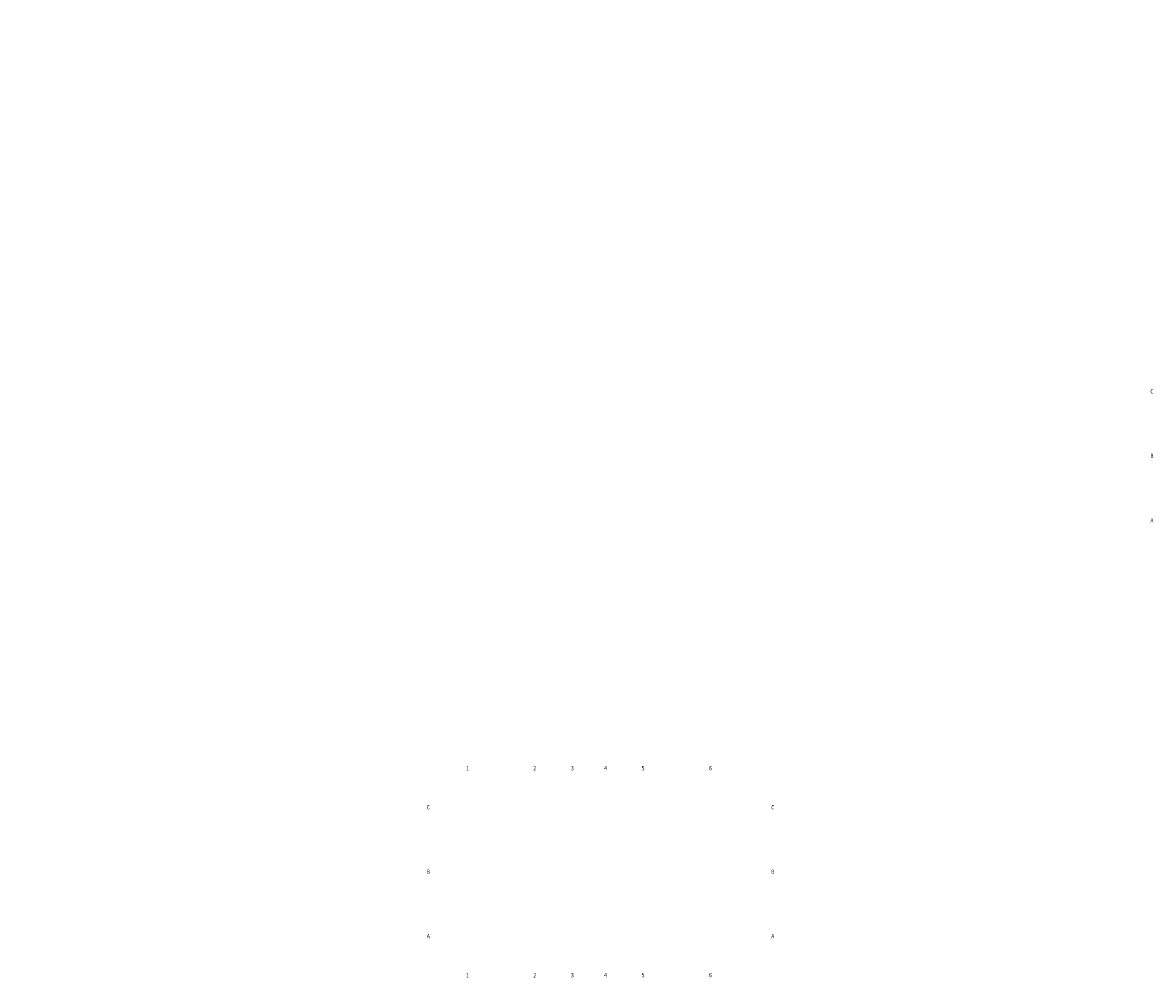
# Model space of a CAD drawing. Extents: x -103811 to 8026350, y -791693 to 407124.
# Drawn here: x 3224592 to 3340438, y -27167 to 70632 of the extents above; entities that cross this region are included whole.
import ezdxf
from ezdxf.enums import TextEntityAlignment as Align

# ---------------------------------------------------------------- set-up
doc = ezdxf.new("R2010")
doc.units = 0
doc.header["$MEASUREMENT"] = 0
doc.header["$PDMODE"] = 1
doc.layers.get('0').update_dxf_attribs({"linetype": 'CONTINUOUS'})
for name, color, linetype in [('HZ', 3, 'CONTINUOUS'), ('PUB_DIM', 3, 'CONTINUOUS'), ('轴线标注', 3, 'CONTINUOUS')]:
    doc.layers.add(name, color=color, linetype=linetype)
doc.styles.get("Standard").update_dxf_attribs({"font": 'txt.shx', "width": 0.8, "height": 250, "bigfont": 'gbhzfs.shx'})

msp = doc.modelspace()

# ---------------------------------------------------------------- linework, layer by layer
at = {"color": 4}
for p in [(3236383.2, 70086.4), (3236875.9, 70086.3), (3236875.9, 70086.3), (3236876.1, 70632.3)]:
    msp.add_point(p, dxfattribs=at)
msp.add_point((3224592.3, 57491.9))
at = {"layer": 'HZ'}
msp.add_point((3239765.6, 58890.4), dxfattribs=at)
at = {"layer": 'PUB_DIM'}
for p in [(3235368.8, 54960.3), (3235444.4, 54960.3), (3235760, 54960.3)]:
    msp.add_point(p, dxfattribs=at)

# ---------------------------------------------------------------- texts
at = {"layer": '轴线标注'}
for s, width, p, p2 in [('C', 1.05, (3340131.8, 32631.7), (3340439.8, 32631.7)), ('B', 1.05, (3340131.8, 26031.7), (3340439.8, 26031.7)), ('A', 1.05, (3340131.8, 19431.7), (3340439.8, 19431.7)), ('1', 2.1, (3270004.7, -5959.1), (3270312.7, -5959.1)), ('2', 1.05, (3276904.7, -5959.1), (3277212.7, -5959.1)), ('3', 1.05, (3280754.7, -5959.1), (3281062.7, -5959.1)), ('4', 1.05, (3284154.7, -5959.1), (3284462.7, -5959.1)), ('5', 1.05, (3288004.7, -5959.1), (3288312.7, -5959.1)), ('6', 1.05, (3294904.7, -5959.1), (3295212.7, -5959.1)), ('C', 1.05, (3266004.7, -9959.1), (3266312.7, -9959.1)), ('C', 1.05, (3301291.6, -9959.1), (3301599.6, -9959.1)), ('B', 1.05, (3266004.7, -16559.1), (3266312.7, -16559.1)), ('B', 1.05, (3301291.6, -16559.1), (3301599.6, -16559.1)), ('A', 1.05, (3266004.7, -23159.1), (3266312.7, -23159.1)), ('A', 1.05, (3301291.6, -23159.1), (3301599.6, -23159.1)), ('1', 2.1, (3270004.7, -27159.1), (3270312.7, -27159.1)), ('2', 1.05, (3276904.7, -27159.1), (3277212.7, -27159.1)), ('3', 1.05, (3280754.7, -27159.1), (3281062.7, -27159.1)), ('4', 1.05, (3284154.7, -27159.1), (3284462.7, -27159.1)), ('5', 1.05, (3288004.7, -27159.1), (3288312.7, -27159.1)), ('6', 1.05, (3294904.7, -27159.1), (3295212.7, -27159.1))]:
    msp.add_text(s, height=440, dxfattribs=dict(at, width=width)).set_placement(p, p2, align=Align.FIT)

doc.saveas('drawing.dxf')
